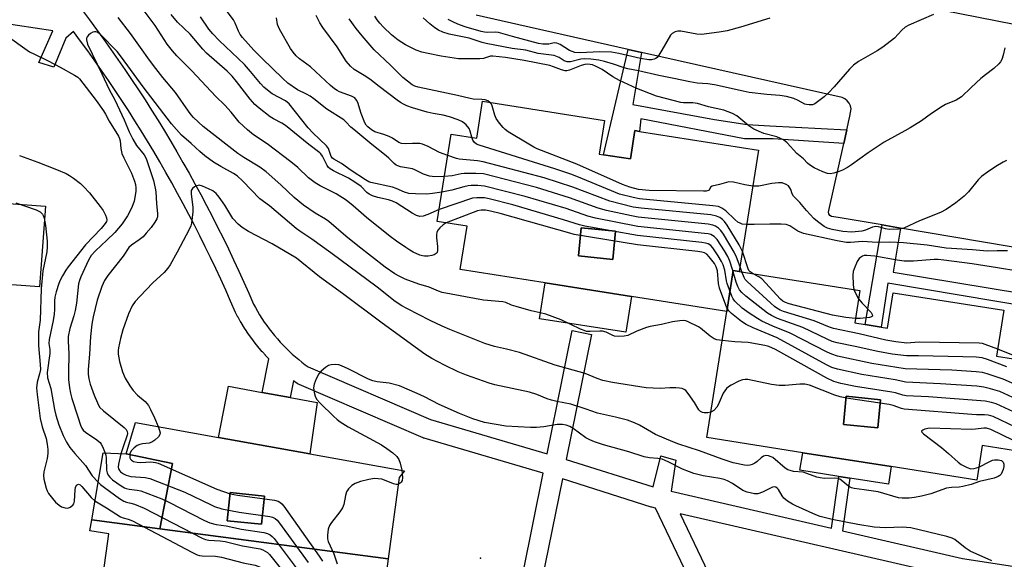
# Model space of a CAD drawing. Units: inches. Extents: x 1315759 to 1321759, y 485449 to 489449.
# Drawn here: x 1317321 to 1317619, y 488532 to 488696 of the extents above; entities that cross this region are included whole.
import ezdxf

# ---------------------------------------------------------------- set-up
doc = ezdxf.new("R2010")
doc.units = ezdxf.units.IN
doc.header["$MEASUREMENT"] = 0
for name, color, linetype in [('BLDG-Footprint', 5, 'Continuous'), ('CULTRL-Pad', 6, 'Continuous'), ('ELEV-Spot Elevation', 7, 'Continuous'), ('TRANS-Non Street Sidewalk', 7, 'Continuous'), ('TRANS-Parking Lot', 4, 'Continuous'), ('Undefined', 1, 'Continuous')]:
    doc.layers.add(name, color=color, linetype=linetype)

msp = doc.modelspace()

# ---------------------------------------------------------------- linework, layer by layer
at = {"layer": 'BLDG-Footprint'}
for points, elevation in [([(1317501.49, 488631.5), (1317500.64, 488622.93), (1317490.22, 488623.98), (1317491.08, 488632.54)], 214.02), ([(1317581.7, 488580.45), (1317580.84, 488571.89), (1317570.43, 488572.93), (1317571.28, 488581.5)], 209.62), ([(1317353.36, 488564.02), (1317367.45, 488561.15), (1317363.54, 488541.4), (1317342.96, 488544.1), (1317346.43, 488564.32)], 208.81), ([(1317395.24, 488551.29), (1317394.39, 488542.73), (1317383.97, 488543.77), (1317384.83, 488552.33)], 207.45), ([(1317363.54, 488541.4), (1317432.69, 488532.3), (1317431.49, 488523.29), (1317429.35, 488513.73), (1317391.2, 488518.75), (1317391.49, 488520.86), (1317392.37, 488527.23), (1317385.28, 488527.46), (1317384.18, 488527.84), (1317381.08, 488521.44), (1317346.44, 488527.45), (1317348.14, 488539.84), (1317342.39, 488540.75), (1317342.96, 488544.1)], 210.5)]:
    msp.add_lwpolyline(points, close=True, dxfattribs=dict(at, elevation=elevation))
for points in [[(1317538.92, 488619.27, 217.35), (1317537.12, 488619.62, 217.35), (1317535.15, 488607.15, 217.35), (1317506.28, 488611.71, 217.35), (1317480.22, 488615.82, 217.35), (1317454.49, 488619.88, 217.35), (1317456.56, 488632.98, 217.35), (1317447.53, 488634.4, 217.35), (1317451.72, 488660.9, 217.35), (1317459.47, 488659.68, 217.35), (1317461.23, 488670.84, 217.35), (1317498.18, 488665.01, 217.35), (1317496.57, 488654.83, 217.35), (1317497.86, 488654.63, 217.35), (1317505.98, 488653.35, 217.35), (1317507.34, 488661.95, 217.35), (1317508.77, 488661.72, 217.35), (1317544.73, 488656.05, 217.35)], [(1317501.49, 488631.5, 217.35), (1317491.08, 488632.54, 217.35), (1317490.22, 488623.98, 217.35), (1317500.64, 488622.93, 217.35)], [(1317538.92, 488619.27, 213.52), (1317575.42, 488613.51, 213.52), (1317573.87, 488603.69, 213.52), (1317577.06, 488603.19, 213.52), (1317581.82, 488602.44, 213.52), (1317583.77, 488602.13, 213.52), (1317585.45, 488612.83, 213.52), (1317618.99, 488607.54, 213.52), (1317616.79, 488593.62, 213.52), (1317627.03, 488592, 213.52), (1317622.53, 488564.99, 213.52), (1317612.45, 488566.58, 213.52), (1317610.79, 488556.09, 213.52), (1317584.87, 488560.18, 213.52), (1317558.12, 488564.4, 213.52), (1317529.12, 488568.98, 213.52), (1317535.15, 488607.15, 213.52), (1317537.12, 488619.62, 213.52)], [(1317581.7, 488580.45, 213.52), (1317571.28, 488581.5, 213.52), (1317570.43, 488572.93, 213.52), (1317580.84, 488571.89, 213.52)], [(1317432.69, 488532.3, 204.2), (1317363.54, 488541.4, 204.2), (1317367.45, 488561.15, 204.2), (1317353.36, 488564.02, 204.2), (1317356.23, 488573.56, 204.2), (1317381.33, 488569.05, 204.2), (1317409, 488564.08, 204.2), (1317437.61, 488558.94, 204.2), (1317435.99, 488556.87, 204.2)], [(1317395.24, 488551.29, 204.2), (1317384.83, 488552.33, 204.2), (1317383.97, 488543.77, 204.2), (1317394.39, 488542.73, 204.2)]]:
    msp.add_polyline3d(points, close=True, dxfattribs=at)
at = {"layer": 'CULTRL-Pad'}
for points in [[(1317328.97, 488639.07), (1317327.21, 488614.68), (1317289.54, 488617.39), (1317291.29, 488641.79)], [(1317506.28, 488611.71), (1317504.56, 488600.86), (1317478.51, 488604.97), (1317480.22, 488615.82)], [(1317411.23, 488579.62), (1317409, 488564.08), (1317381.33, 488569.05), (1317384.35, 488584.51), (1317394.5, 488582.66), (1317402.98, 488581.12)], [(1317584.87, 488560.18), (1317584.03, 488554.86), (1317572.42, 488556.69), (1317569.05, 488557.22), (1317557.28, 488559.08), (1317558.12, 488564.4)]]:
    msp.add_lwpolyline(points, close=True, dxfattribs=at)
at = {"layer": 'ELEV-Spot Elevation'}
msp.add_point((1317460.65, 488532.49, 201.54), dxfattribs=at)
at = {"layer": 'TRANS-Non Street Sidewalk'}
for points in [[(1317340.14, 488698.33), (1317342.26, 488695.52), (1317344.46, 488692.55), (1317346.63, 488689.56), (1317348.78, 488686.55), (1317350.9, 488683.52), (1317352.99, 488680.48), (1317355.06, 488677.41), (1317357.09, 488674.33), (1317359.11, 488671.23), (1317361.09, 488668.11), (1317363.04, 488664.98), (1317364.97, 488661.83), (1317366.87, 488658.66), (1317368.75, 488655.47), (1317370.59, 488652.27), (1317372.41, 488649.06), (1317374.2, 488645.82), (1317375.96, 488642.57), (1317377.69, 488639.31), (1317379.4, 488636.03), (1317381.07, 488632.74), (1317382.72, 488629.43), (1317384.33, 488626.11), (1317385.92, 488622.77), (1317387.48, 488619.42), (1317389, 488616.06), (1317390.5, 488612.68), (1317391.91, 488609.42), (1317392.49, 488608.36), (1317393.12, 488607.25), (1317393.79, 488606.14), (1317394.47, 488605.07), (1317395.19, 488603.98), (1317395.94, 488602.92), (1317396.7, 488601.88), (1317397.49, 488600.87), (1317398.3, 488599.87), (1317399.15, 488598.88), (1317399.99, 488597.93), (1317400.87, 488596.99), (1317401.77, 488596.07), (1317402.71, 488595.16), (1317403.65, 488594.28), (1317404.61, 488593.43), (1317405.61, 488592.59), (1317406.6, 488591.78), (1317407.61, 488591.01), (1317408.42, 488590.42), (1317445.44, 488574.48), (1317480.81, 488564.1), (1317488.36, 488601.41), (1317494.24, 488600.22), (1317486.58, 488562.36), (1317512.87, 488554.06), (1317515.16, 488563.43), (1317519.69, 488562.1), (1317518.26, 488552.72), (1317566.8, 488541.54), (1317569.05, 488557.22), (1317572.42, 488556.69), (1317570.15, 488540.77), (1317606.44, 488532.41), (1317659.05, 488524.32)], [(1317473.53, 488528.14), (1317479.61, 488558.2), (1317443.58, 488568.77), (1317443.4, 488568.83), (1317443.24, 488568.9), (1317405.74, 488585.04), (1317405.42, 488585.2), (1317405.15, 488585.37), (1317404.05, 488586.18), (1317404, 488586.22), (1317402.98, 488581.12), (1317394.5, 488582.66), (1317396.57, 488592.81), (1317396.52, 488592.86), (1317395.59, 488593.85), (1317395.54, 488593.9), (1317394.64, 488594.92), (1317394.59, 488594.97), (1317393.71, 488596.01), (1317393.67, 488596.06), (1317392.81, 488597.11), (1317392.77, 488597.17), (1317391.94, 488598.24), (1317391.89, 488598.3), (1317391.09, 488599.39), (1317391.05, 488599.45), (1317390.26, 488600.56), (1317390.22, 488600.62), (1317389.47, 488601.75), (1317389.43, 488601.81), (1317388.7, 488602.96), (1317388.66, 488603.02), (1317387.96, 488604.18), (1317387.93, 488604.24), (1317387.25, 488605.42), (1317387.22, 488605.49), (1317386.57, 488606.68), (1317386.46, 488606.91), (1317385.01, 488610.27), (1317383.53, 488613.6), (1317382.02, 488616.91), (1317380.49, 488620.22), (1317378.92, 488623.51), (1317377.33, 488626.78), (1317375.71, 488630.04), (1317374.06, 488633.29), (1317372.38, 488636.52), (1317370.67, 488639.74), (1317368.94, 488642.94), (1317367.18, 488646.13), (1317365.38, 488649.3), (1317363.56, 488652.46), (1317361.72, 488655.59), (1317359.84, 488658.72), (1317357.94, 488661.83), (1317356.01, 488664.92), (1317354.06, 488667.99), (1317352.07, 488671.05), (1317350.07, 488674.08), (1317348.04, 488677.09), (1317345.97, 488680.1), (1317343.88, 488683.08), (1317341.76, 488686.06), (1317339.62, 488689), (1317337.46, 488691.92), (1317335.11, 488689.96), (1317331.53, 488681.2), (1317326.93, 488682.55), (1317331.18, 488692.18), (1317309.73, 488695.39)], [(1317553.13, 488464.81), (1317513.52, 488547.66), (1317512.5, 488547.89), (1317512.27, 488547.96), (1317485.38, 488556.45), (1317476.98, 488514.94)], [(1317605.21, 488526.54), (1317521, 488545.94), (1317537.9, 488510.59)]]:
    msp.add_lwpolyline(points, dxfattribs=at)
for points in [[(1317509.33, 488685.6), (1317506.67, 488669.83), (1317531.42, 488665.32), (1317541.32, 488663.8), (1317548.13, 488663.34), (1317571.43, 488662.2), (1317570.52, 488658.05), (1317549.15, 488659.42), (1317544.19, 488659.46), (1317540.48, 488659.48), (1317509.13, 488665.48), (1317508.77, 488661.72), (1317507.34, 488661.95), (1317505.98, 488653.35), (1317497.86, 488654.63), (1317505.34, 488686.5)], [(1317587.67, 488632.44), (1317585.46, 488619.12), (1317672.35, 488604.7), (1317674.54, 488617.86), (1317680.1, 488616.93), (1317676.71, 488595.42), (1317675.24, 488586.09), (1317668.46, 488587.16), (1317670.8, 488601.1), (1317583.91, 488615.73), (1317581.82, 488602.44), (1317577.06, 488603.19), (1317582.16, 488633.37)]]:
    msp.add_lwpolyline(points, close=True, dxfattribs=at)
at = {"layer": 'TRANS-Parking Lot'}
for points in [[(1317569.18, 488704.72, 0), (1317632.37, 488692.2, 0)], [(1317645.75, 488622.63, 0), (1317587.67, 488632.44, 0), (1317582.16, 488633.37, 0), (1317568.84, 488635.63, 0), (1317566.8, 488635.97, 0), (1317566.33, 488636.25, 0), (1317566.01, 488636.7, 0), (1317565.91, 488637.25, 0), (1317566.06, 488637.78, 0), (1317570.52, 488658.05, 0), (1317571.43, 488662.2, 0), (1317572.34, 488666.33, 0), (1317572.82, 488668.51, 0), (1317572.6, 488669.42, 0), (1317572.19, 488670.26, 0), (1317571.6, 488670.98, 0), (1317570.86, 488671.56, 0), (1317570.02, 488671.96, 0), (1317509.33, 488685.6, 0), (1317505.34, 488686.5, 0), (1317472.25, 488693.93, 0), (1317459.33, 488696.91, 0)]]:
    msp.add_polyline3d(points, dxfattribs=at)
at = {"layer": 'Undefined'}
for p, q in [((1317539.67, 488619.15, 216), (1317539.14, 488620.65, 216)), ((1317625.95, 488592.17, 216), (1317617.13, 488595.74, 216)), ((1317436.77, 488559.09, 202), (1317436.96, 488558.11, 202))]:
    msp.add_line(p, q, dxfattribs=at)
for points, elevation in [([(1317449.69, 488648.06), (1317446.82, 488647.99), (1317445.16, 488648.19), (1317443.32, 488648.78), (1317440.79, 488650.05), (1317440, 488650.36), (1317436.43, 488650.98), (1317435.61, 488651.23), (1317435.13, 488651.49), (1317434.49, 488652.01), (1317432.92, 488653.61), (1317432.09, 488654.35), (1317427.7, 488657.72), (1317422.25, 488662.23), (1317421.41, 488662.99), (1317419.91, 488664.62), (1317419.26, 488665.17), (1317414.08, 488668.48), (1317410.16, 488671.56), (1317409.03, 488672.35), (1317407.94, 488672.99), (1317405.28, 488674.31), (1317402.32, 488676.34), (1317400.78, 488677.74), (1317394.42, 488683.89), (1317392.04, 488686.35), (1317388.58, 488690.16), (1317387.93, 488691.08), (1317387.4, 488692.04), (1317386.42, 488694.45), (1317385.89, 488695.45), (1317381.17, 488701.87)], 216), ([(1317450.22, 488633.98), (1317449.33, 488633.44), (1317448.3, 488632.55), (1317447.78, 488631.94), (1317447.44, 488631.21), (1317447.28, 488630.37), (1317447.26, 488629.51), (1317447.58, 488626.87), (1317447.64, 488625.74), (1317447.47, 488625.01), (1317447.2, 488624.68), (1317446.61, 488624.33), (1317445.85, 488624.11), (1317444.77, 488623.96), (1317443.65, 488623.96), (1317443.11, 488624.03), (1317442.3, 488624.27), (1317440.24, 488625.18), (1317439.24, 488625.72), (1317438.02, 488626.51), (1317435.15, 488628.49), (1317433.31, 488629.87), (1317426.16, 488635.6), (1317422.12, 488639.16), (1317419.92, 488640.83), (1317416.97, 488642.75), (1317412.05, 488645.19), (1317410.57, 488646.08), (1317408.58, 488647.67), (1317405.35, 488650.73), (1317403.22, 488652.52), (1317396.05, 488657.95), (1317391.89, 488660.71), (1317390.08, 488662.22), (1317387.64, 488664.5), (1317385.16, 488667.48), (1317383.26, 488669.61), (1317380.51, 488672.27), (1317373.3, 488680.06), (1317368.74, 488684.61), (1317367.37, 488686.09), (1317365.79, 488688.11), (1317362.19, 488693.77), (1317358.19, 488699.02)], 210), ([(1317533.76, 488598.34), (1317532.1, 488598.61), (1317531.31, 488598.9), (1317530.09, 488599.7), (1317527.23, 488602.07), (1317526.55, 488602.54), (1317523.5, 488604.04), (1317522.71, 488604.3), (1317522.05, 488604.41), (1317520.97, 488604.38), (1317518.69, 488604.04), (1317515.34, 488603.2), (1317511.95, 488602.63), (1317510.85, 488602.29), (1317507.89, 488601.18), (1317505.16, 488599.94), (1317504.06, 488599.7), (1317502.33, 488599.62), (1317501.2, 488599.72), (1317500.46, 488599.97), (1317498.61, 488600.94), (1317497.58, 488601.22), (1317496.72, 488601.25), (1317493.83, 488601.08), (1317492.74, 488601.16), (1317491.94, 488601.37), (1317490.88, 488601.81), (1317484.99, 488604.61), (1317480.42, 488606.35), (1317478.72, 488606.81), (1317475.98, 488607.41), (1317471.43, 488608.67), (1317470.03, 488609.12), (1317468.26, 488609.87), (1317467.39, 488610.12), (1317461.53, 488610.6), (1317449, 488612.97), (1317447.9, 488613.34), (1317445.05, 488614.55), (1317441.91, 488615.49), (1317437.84, 488616.94), (1317435.98, 488617.83), (1317434.69, 488618.58), (1317431.75, 488620.61), (1317423.52, 488627.07), (1317419.84, 488630.02), (1317414.7, 488634.38), (1317413.67, 488635.08), (1317410.62, 488636.93), (1317407.03, 488639.32), (1317404.26, 488641.68), (1317400.24, 488645.5), (1317395.78, 488649.42), (1317393.85, 488650.83), (1317388.99, 488653.75), (1317387.19, 488654.98), (1317376.74, 488663.21), (1317373.79, 488665.93), (1317373.03, 488666.75), (1317372.22, 488667.8), (1317368.33, 488673.51), (1317364.47, 488678.05), (1317362.36, 488680.76), (1317360.47, 488683.26), (1317357.75, 488687.16), (1317354.69, 488691.36), (1317350.94, 488696.19)], 208), ([(1317448.11, 488638.06), (1317444.64, 488636.53), (1317443.31, 488636.06), (1317442.26, 488635.98), (1317441.23, 488636.22), (1317439.97, 488636.91), (1317435.06, 488640.05), (1317434.03, 488640.59), (1317432.76, 488641.03), (1317429.57, 488641.69), (1317427.94, 488642.23), (1317426.91, 488642.7), (1317426.25, 488643.2), (1317424.49, 488645.01), (1317422.6, 488646.37), (1317420.64, 488647.51), (1317416.1, 488649.79), (1317415.17, 488650.35), (1317414.67, 488650.77), (1317414.19, 488651.38), (1317412.77, 488654.24), (1317412.33, 488654.88), (1317411.95, 488655.25), (1317408.65, 488657.77), (1317401.66, 488663.51), (1317400.55, 488664.24), (1317398, 488665.54), (1317397.02, 488666.12), (1317393.6, 488668.74), (1317392.29, 488669.87), (1317390.87, 488671.49), (1317386.81, 488676.86), (1317385.52, 488678.39), (1317383.92, 488679.94), (1317377.75, 488685.38), (1317376.61, 488686.61), (1317372.73, 488691.15), (1317368.94, 488694.78), (1317366.97, 488697.1)], 212), ([(1317448.94, 488643.32), (1317446.12, 488642.88), (1317444.41, 488642.7), (1317440.97, 488642.79), (1317438.97, 488642.94), (1317437.58, 488643.29), (1317435.07, 488644.46), (1317434.01, 488644.86), (1317427.43, 488646.19), (1317426.83, 488646.43), (1317425.83, 488647.01), (1317421.45, 488649.83), (1317418.53, 488651.96), (1317416.27, 488653.28), (1317415.83, 488653.62), (1317415.39, 488654.15), (1317414.58, 488656.49), (1317414.02, 488657.37), (1317409.93, 488661.29), (1317408.51, 488662.79), (1317402.75, 488670.06), (1317401.65, 488670.92), (1317397.59, 488673.07), (1317396.64, 488673.78), (1317395.07, 488675.14), (1317394.03, 488676.19), (1317391.03, 488679.87), (1317389.18, 488681.95), (1317381.53, 488689.25), (1317379.58, 488691.23), (1317378.41, 488692.69), (1317375.93, 488696.41)], 214), ([(1317450.7, 488654.45), (1317448.16, 488655.35), (1317444.75, 488657.17), (1317443.03, 488657.86), (1317442.25, 488658.02), (1317441.17, 488658.09), (1317440.08, 488658.08), (1317437.88, 488657.89), (1317436.7, 488658.06), (1317435.95, 488658.39), (1317433.96, 488659.63), (1317432.93, 488660.15), (1317431.32, 488660.79), (1317428.66, 488661.59), (1317427.62, 488662.15), (1317426.5, 488663.06), (1317426, 488663.64), (1317425.57, 488664.31), (1317424.51, 488667.08), (1317423.54, 488670.44), (1317423.11, 488671.18), (1317422.55, 488671.83), (1317421.63, 488672.42), (1317417.96, 488673.73), (1317417.2, 488674.09), (1317416.48, 488674.56), (1317415.19, 488675.63), (1317409.13, 488681.26), (1317408.06, 488682.11), (1317405.88, 488683.63), (1317404.87, 488684.55), (1317403.98, 488685.66), (1317403.17, 488686.84), (1317399.81, 488692.65), (1317399.22, 488694.07), (1317398.86, 488696.07)], 218), ([(1317457.95, 488659.92), (1317457.47, 488661.82), (1317457.16, 488662.6), (1317456.31, 488663.69), (1317455.21, 488664.56), (1317453.89, 488665.17), (1317451.27, 488666.08), (1317449.33, 488666.57), (1317446.29, 488667.1), (1317444.47, 488667.5), (1317440.02, 488668.84), (1317438.29, 488669.48), (1317437.34, 488669.92), (1317436.42, 488670.45), (1317435.37, 488671.17), (1317429.94, 488675.29), (1317427.13, 488677.53), (1317425.46, 488678.65), (1317422.37, 488680.48), (1317421.25, 488681.42), (1317419.92, 488682.97), (1317417.25, 488687.28), (1317412.91, 488693.12), (1317411.95, 488694.58), (1317410.85, 488696.81)], 220), ([(1317463.46, 488670.49), (1317462.8, 488670.97), (1317462.07, 488671.22), (1317460.97, 488671.38), (1317458.39, 488671.5), (1317457.52, 488671.63), (1317453.7, 488672.6), (1317441.75, 488675.06), (1317440.7, 488675.42), (1317439.95, 488675.84), (1317437.09, 488678), (1317433.36, 488681.73), (1317428.48, 488686.4), (1317424.79, 488690.62), (1317423, 488692.88), (1317420.9, 488695.79)], 222), ([(1317619.27, 488686.98), (1317618.79, 488684.79), (1317618.36, 488683.51), (1317618.01, 488682.79), (1317617.49, 488682.12), (1317615.94, 488680.74), (1317613.39, 488678.82), (1317612.06, 488677.71), (1317609.05, 488675), (1317606.13, 488672.15), (1317604.55, 488671.18), (1317601.37, 488669.83), (1317600.33, 488669.27), (1317597.07, 488667.17), (1317594.11, 488664.95), (1317590.59, 488662.74), (1317589.05, 488661.84), (1317582.77, 488658.46), (1317577.9, 488655.25), (1317572.88, 488651.59), (1317571.65, 488650.79), (1317570.13, 488649.98), (1317569.1, 488649.52), (1317567.52, 488649.01), (1317566.46, 488648.85), (1317565.6, 488648.96), (1317564.19, 488649.43), (1317561.61, 488650.67), (1317560.15, 488651.53), (1317559.54, 488652.07), (1317558.31, 488653.42), (1317556.36, 488655.05), (1317553.42, 488658.2), (1317552.34, 488659.1), (1317551.36, 488659.6), (1317550.32, 488660.01), (1317546.31, 488661.1), (1317543.34, 488662.42), (1317541.8, 488663.44), (1317538.14, 488666.41), (1317536.9, 488667.11), (1317534.23, 488668.11), (1317529.62, 488669.19), (1317526.25, 488670.16), (1317524.83, 488670.36), (1317522, 488670.34), (1317521.21, 488670.41), (1317513.92, 488672.41), (1317507.94, 488674.7), (1317502.67, 488677.16), (1317500.66, 488678.27), (1317497.43, 488680.4), (1317495.4, 488681.48), (1317494.49, 488681.82), (1317493.05, 488682.06), (1317492.14, 488681.99), (1317491.06, 488681.65), (1317487.59, 488680.23), (1317486.78, 488680.04), (1317486.22, 488680.04), (1317485.13, 488680.32), (1317482.69, 488681.29), (1317481.63, 488681.61), (1317473.79, 488683.13), (1317468.16, 488684.06), (1317464.34, 488684.53), (1317463.64, 488684.45), (1317461.55, 488683.81), (1317460.44, 488683.63), (1317453.95, 488683.72), (1317448.75, 488684.51), (1317444.8, 488685.25), (1317442.84, 488685.68), (1317441.15, 488686.26), (1317437.95, 488687.91), (1317435.71, 488689.3), (1317433.66, 488690.99), (1317431.3, 488693.27), (1317430.13, 488694.52), (1317429.38, 488695.47), (1317428.63, 488696.61)], 224), ([(1317597.66, 488697.09), (1317590.18, 488693.84), (1317589.16, 488693.3), (1317588.11, 488692.39), (1317585.87, 488689.94), (1317582.39, 488687.18), (1317580.69, 488686.06), (1317574.97, 488682.83), (1317573.5, 488681.72), (1317572.31, 488680.51), (1317567.65, 488675.18), (1317565.88, 488673.34), (1317564.6, 488672.18), (1317562.99, 488670.91), (1317561.81, 488670.09), (1317561.06, 488669.79), (1317560.06, 488669.7), (1317559.31, 488669.8), (1317558.79, 488669.99), (1317556.77, 488671.05), (1317555.42, 488671.65), (1317553.19, 488672.25), (1317551.21, 488672.6), (1317547.26, 488672.87), (1317541.94, 488673.51), (1317540.09, 488673.86), (1317531.42, 488675.84), (1317529.37, 488676.15), (1317526.13, 488676.35), (1317523.97, 488676.69), (1317519.09, 488677.76), (1317514.55, 488678.61), (1317508.45, 488680.01), (1317505.15, 488680.62), (1317504.08, 488680.94), (1317500.91, 488682.1), (1317498.11, 488682.89), (1317496.4, 488683.25), (1317494.04, 488683.61), (1317492.15, 488683.67), (1317491.02, 488683.55), (1317487.88, 488682.81), (1317486.8, 488682.77), (1317485.98, 488683.1), (1317484.38, 488684.12), (1317482.92, 488684.65), (1317478.02, 488685.3), (1317474.32, 488686.26), (1317470.21, 488686.77), (1317462.35, 488688.28), (1317461.13, 488688.61), (1317457.19, 488689.97), (1317451.12, 488691.19), (1317449.21, 488691.74), (1317447.94, 488692.34), (1317446.78, 488693.09), (1317445.26, 488694.28), (1317443.23, 488696.12)], 226), ([(1317548.18, 488695.96), (1317539.34, 488693.24), (1317535.29, 488692.19), (1317532.8, 488691.73), (1317529.02, 488691.2), (1317527.57, 488691.06), (1317526.12, 488691.18), (1317521.2, 488692.04), (1317520.28, 488692.05), (1317519.54, 488691.86), (1317518.63, 488691.38), (1317518.08, 488690.81), (1317515.53, 488686.31), (1317514.59, 488684.8), (1317514.07, 488684.12), (1317513.66, 488683.77), (1317513.19, 488683.55), (1317512.4, 488683.39), (1317511.59, 488683.41), (1317509.04, 488683.81), (1317502.46, 488685.33), (1317500.28, 488685.66), (1317496.77, 488685.77), (1317494.69, 488685.73), (1317490.65, 488685.49), (1317489.17, 488685.6), (1317488.36, 488685.86), (1317487.59, 488686.21), (1317484.68, 488688.02), (1317483.71, 488688.46), (1317482.93, 488688.5), (1317481.27, 488688.16), (1317480.57, 488688.09), (1317479.47, 488688.14), (1317478.12, 488688.35), (1317470.28, 488690.44), (1317466.07, 488691.68), (1317465.06, 488691.77), (1317462.78, 488691.65), (1317461.83, 488691.75), (1317460.78, 488691.97), (1317456.26, 488693.22), (1317454.31, 488693.93), (1317452.67, 488694.65), (1317450.82, 488695.63)], 228), ([(1317530.34, 488576.71), (1317529.39, 488576.5), (1317528.27, 488576.46), (1317527.75, 488576.54), (1317527.14, 488576.84), (1317526.66, 488577.37), (1317525.37, 488579.63), (1317523.5, 488582.37), (1317522.7, 488583.21), (1317522.25, 488583.53), (1317521.6, 488583.81), (1317520.86, 488583.98), (1317519.69, 488584.06), (1317517.92, 488584.03), (1317514.94, 488583.8), (1317510.76, 488584.02), (1317500.53, 488585.65), (1317497.61, 488586.23), (1317495.96, 488586.83), (1317492.25, 488588.39), (1317483.2, 488590.87), (1317472.38, 488594.77), (1317468.5, 488595.79), (1317464.81, 488596.61), (1317461.94, 488597.51), (1317451.35, 488601.73), (1317449.04, 488602.75), (1317445.43, 488604.46), (1317438.37, 488608.04), (1317436.82, 488608.91), (1317434.84, 488610.24), (1317429.3, 488614.5), (1317415.31, 488624.93), (1317409.6, 488629.08), (1317405.94, 488631.53), (1317404.87, 488632.33), (1317396.72, 488639.16), (1317393.88, 488641.33), (1317388.69, 488646.68), (1317387.01, 488648.22), (1317385.87, 488648.96), (1317382.08, 488651.05), (1317379.8, 488652.43), (1317377.23, 488654.29), (1317375.69, 488655.58), (1317373.06, 488658.05), (1317370.12, 488660.61), (1317367.13, 488664.04), (1317358.54, 488675.17), (1317352.01, 488684.16), (1317350.66, 488685.88), (1317345.55, 488691.1), (1317344.64, 488691.75), (1317344.21, 488691.88), (1317343.82, 488691.88), (1317343.32, 488691.73), (1317342.6, 488691.32), (1317341.95, 488690.8), (1317341.62, 488690.39), (1317341.43, 488689.94), (1317341.4, 488689.44), (1317341.66, 488688.12), (1317346.03, 488679.14), (1317348.25, 488674.39), (1317350, 488671.22), (1317352.83, 488665.21), (1317354.35, 488661.59), (1317355.41, 488659.4), (1317356.55, 488657.47), (1317358.85, 488654.59), (1317359.45, 488653.52), (1317361.65, 488646.84), (1317362.22, 488644.53), (1317362.39, 488643.37), (1317362.58, 488639.92), (1317362.91, 488636.7), (1317362.87, 488635.86), (1317362.65, 488635.21), (1317362.09, 488634.24), (1317360.92, 488632.61), (1317359.47, 488630.85), (1317358.51, 488629.81), (1317357.36, 488628.89), (1317355.02, 488627.25), (1317354.23, 488626.52), (1317352.44, 488623.9), (1317347.87, 488618.02), (1317346.88, 488616.58), (1317346.03, 488614.77), (1317344.6, 488610.59), (1317343.42, 488605.52), (1317343.03, 488603.3), (1317342.59, 488599.6), (1317342.32, 488594.25), (1317341.87, 488589.56), (1317341.88, 488588.14), (1317342.06, 488586.79), (1317342.55, 488585.14), (1317343.7, 488581.88), (1317344.69, 488579.46), (1317345.37, 488578.22), (1317346.56, 488577.04), (1317352.81, 488572), (1317353.35, 488571.43), (1317353.71, 488570.82), (1317353.79, 488570.24), (1317353.71, 488569.72), (1317352.46, 488566.19), (1317351.82, 488564.09)], 206), ([(1317316.67, 488691.1), (1317324.16, 488685.84), (1317325.65, 488685.06), (1317329.75, 488683.11), (1317333.38, 488681.2), (1317337.76, 488678.74), (1317338.73, 488678.09), (1317339.26, 488677.59), (1317344.28, 488671.08), (1317346.53, 488667.94), (1317347.15, 488666.94), (1317348.29, 488664.79), (1317351.03, 488660.29), (1317351.38, 488659.56), (1317351.57, 488658.85), (1317351.74, 488656.49), (1317352.1, 488655.06), (1317352.67, 488653.73), (1317354.99, 488649.07), (1317355.96, 488646.66), (1317356.24, 488645.61), (1317356.37, 488644.57), (1317356.34, 488643.54), (1317355.77, 488640.57), (1317355.1, 488638.65), (1317353.82, 488636.15), (1317352.19, 488633.75), (1317349.94, 488631.08), (1317347.56, 488628.72), (1317344.09, 488625.58), (1317342.8, 488624.17), (1317341.95, 488622.76), (1317339.68, 488617.68), (1317339.26, 488616.6), (1317338.99, 488615.5), (1317338.32, 488609.65), (1317337.96, 488607.5), (1317337.53, 488605.85), (1317336.33, 488602.06), (1317335.86, 488599.58), (1317335.81, 488598.22), (1317336.02, 488594.31), (1317335.92, 488588.75), (1317335.97, 488586.55), (1317336.21, 488584.06), (1317336.52, 488582.43), (1317336.97, 488580.79), (1317338.82, 488575.3), (1317339.55, 488572.75), (1317339.94, 488571.88), (1317340.4, 488571.25), (1317341.21, 488570.5), (1317344.16, 488568.57), (1317345.48, 488567.45), (1317345.83, 488567.01), (1317346.23, 488566.29), (1317347.04, 488564.3)], 208), ([(1317543.01, 488645.14), (1317540.59, 488645.52), (1317537.2, 488646.32), (1317535.81, 488646.42), (1317535.03, 488646.28), (1317532.96, 488645.59), (1317530.73, 488645.1), (1317530.23, 488644.77), (1317529.81, 488643.94), (1317529.62, 488643.8), (1317528.94, 488643.63), (1317528.11, 488643.59), (1317511.66, 488643.8), (1317508.44, 488644.11), (1317505.77, 488644.79), (1317503.63, 488645.61), (1317489.78, 488651.78), (1317477.81, 488656.42), (1317476.76, 488656.92), (1317475.25, 488657.8), (1317469.01, 488661.61), (1317468.06, 488662.27), (1317467.44, 488662.85), (1317466.35, 488664.16), (1317465.4, 488665.56), (1317464.97, 488666.62), (1317464.16, 488669.43), (1317463.9, 488669.93), (1317463.46, 488670.49)], 222), ([(1317541.17, 488633.5), (1317539.84, 488633.65), (1317539.14, 488633.9), (1317538.48, 488634.26), (1317537.59, 488634.99), (1317534.87, 488637.67), (1317533.67, 488638.49), (1317532.63, 488638.94), (1317530.89, 488639.21), (1317508.69, 488641.27), (1317506.84, 488641.64), (1317502.69, 488642.74), (1317500.24, 488643.69), (1317489.81, 488648.04), (1317487.96, 488648.73), (1317483.07, 488650.37), (1317460.19, 488657.49), (1317459.4, 488657.84), (1317458.76, 488658.31), (1317458.25, 488659.06), (1317457.95, 488659.92)], 220), ([(1317321.14, 488654.38), (1317326.69, 488652.37), (1317332.27, 488650.21), (1317335.23, 488648.91), (1317336.26, 488648.37), (1317337.47, 488647.54), (1317339.57, 488645.93), (1317340.6, 488644.96), (1317342.26, 488643.08), (1317345.56, 488638.96), (1317346.39, 488637.77), (1317347.15, 488636.29), (1317347.44, 488635.55), (1317347.53, 488634.82), (1317347.42, 488634.41), (1317347.09, 488633.83), (1317345.81, 488632.33), (1317341.09, 488627.33), (1317335.81, 488620.66), (1317335.15, 488619.72), (1317334.12, 488617.93), (1317333.45, 488616.62), (1317333.06, 488615.63), (1317332.24, 488613.12), (1317331.83, 488611.51), (1317331.72, 488610.42), (1317331.71, 488607.78), (1317331.58, 488606.38), (1317331.27, 488604.47), (1317330.1, 488598.66), (1317330.04, 488597.51), (1317330.28, 488595.66), (1317330.31, 488594.48), (1317329.51, 488588.72), (1317329.6, 488587.1), (1317330.56, 488583.83), (1317331.69, 488577.48), (1317332.07, 488575.79), (1317333.02, 488572.82), (1317334.3, 488569.66), (1317335.33, 488567.59), (1317336.4, 488565.95), (1317337.87, 488564.15), (1317341.12, 488560.49), (1317343.15, 488557.43), (1317344.91, 488555.44)], 210), ([(1317539.89, 488625.38), (1317538.87, 488627.35), (1317535.25, 488633.33), (1317534.42, 488634.41), (1317533.87, 488634.99), (1317533.01, 488635.62), (1317532.07, 488636.07), (1317530.34, 488636.39), (1317509.2, 488638.41), (1317506.86, 488638.8), (1317499.77, 488640.53), (1317488.56, 488644.86), (1317479.92, 488647.63), (1317461.47, 488652.5), (1317459.72, 488652.77), (1317454.13, 488653.3), (1317453.4, 488653.48), (1317450.7, 488654.45)], 218), ([(1317619.78, 488652.87), (1317618.75, 488652.41), (1317616.56, 488651.08), (1317614.07, 488649.39), (1317612.25, 488648), (1317611.17, 488647.06), (1317608.31, 488643.44), (1317606.98, 488642.07), (1317604.42, 488640.03), (1317601.54, 488638.04), (1317599.79, 488637.11), (1317593.5, 488634.66), (1317588.73, 488632.42), (1317587.92, 488632.19), (1317587.13, 488632.09), (1317584.28, 488632.04), (1317583.16, 488632.22), (1317581.04, 488632.81), (1317580.25, 488632.89), (1317579.2, 488632.66), (1317577.11, 488631.84), (1317576.05, 488631.52), (1317575.01, 488631.36), (1317572.93, 488631.24), (1317570.22, 488631.39), (1317567.01, 488631.95), (1317565.65, 488632.42), (1317564.64, 488632.94), (1317562.59, 488634.4), (1317561.51, 488635.34), (1317559.31, 488637.71), (1317557.2, 488640.2), (1317555.34, 488642.11), (1317554.96, 488642.77), (1317554.56, 488644.06), (1317554.25, 488644.66), (1317553.78, 488645.19), (1317553.15, 488645.62), (1317551.94, 488646.1), (1317550.82, 488646.14), (1317548.8, 488645.92), (1317544.86, 488645.14), (1317543.89, 488645.07), (1317543.01, 488645.14)], 222), ([(1317539.14, 488620.65), (1317538.05, 488623.67), (1317537.42, 488625.1), (1317534.13, 488630.56), (1317533.33, 488631.66), (1317532.62, 488632.44), (1317531.71, 488633.05), (1317530.94, 488633.36), (1317529.5, 488633.59), (1317508.28, 488635.73), (1317506.32, 488636.09), (1317498.77, 488637.74), (1317496.19, 488638.43), (1317487.54, 488641.6), (1317477.61, 488644.67), (1317461.5, 488648.83), (1317459.17, 488648.99), (1317455.65, 488648.99), (1317454.81, 488648.89), (1317452, 488648.24), (1317449.69, 488648.06)], 216), ([(1317611.42, 488560.05), (1317614.74, 488561.78), (1317615.54, 488562.1), (1317616.1, 488562.22), (1317617.24, 488562.24), (1317618.29, 488562.01), (1317618.5, 488561.89), (1317618.82, 488561.54), (1317619.01, 488560.89), (1317618.98, 488560.2), (1317618.8, 488559.37), (1317618.51, 488558.57), (1317618.12, 488557.86), (1317617.75, 488557.49), (1317617.3, 488557.22), (1317616.01, 488556.74), (1317611.66, 488555.72), (1317609.09, 488554.83), (1317606.61, 488554.18), (1317605.49, 488553.99), (1317603.17, 488553.86), (1317601.59, 488553.62), (1317596.9, 488551.98), (1317594.01, 488551.24), (1317591.95, 488550.85), (1317590.33, 488550.65), (1317588.24, 488550.65), (1317587.07, 488550.79), (1317580.99, 488552.51), (1317576.72, 488553.21), (1317573.73, 488553.54), (1317572.92, 488553.72), (1317571.98, 488554.23), (1317569.79, 488556.09), (1317569.32, 488556.39), (1317568.82, 488556.58), (1317567.77, 488556.68), (1317564.75, 488556.64), (1317563.41, 488556.75), (1317562.34, 488557.05), (1317559.37, 488558.13), (1317558.24, 488558.47), (1317555.31, 488558.76), (1317554.29, 488558.99), (1317553.57, 488559.27), (1317552.84, 488559.72), (1317549.04, 488562.92), (1317548.56, 488563.2), (1317547.78, 488563.45), (1317546.98, 488563.52), (1317546.23, 488563.33), (1317545.57, 488562.87), (1317544.29, 488561.72), (1317543.61, 488561.22), (1317542.87, 488560.88), (1317542.1, 488560.68), (1317541.31, 488560.58), (1317540.48, 488560.61), (1317537.12, 488561.31), (1317533.78, 488562.42), (1317526.86, 488564.97), (1317520.6, 488567), (1317518.81, 488567.65), (1317513.55, 488569.93), (1317508.68, 488572.72), (1317507.17, 488573.42), (1317505.07, 488574.23), (1317501.43, 488575.21), (1317495.98, 488576.36), (1317492.63, 488577.61), (1317488, 488579.06), (1317483.75, 488579.91), (1317482.14, 488580.31), (1317480.82, 488580.75), (1317477.62, 488582.01), (1317475.41, 488582.71), (1317464.95, 488584.93), (1317463.21, 488585.47), (1317456.35, 488587.9), (1317453.87, 488588.92), (1317449.76, 488590.88), (1317445.92, 488592.94), (1317443.82, 488594.25), (1317430.87, 488603.62), (1317418.89, 488612.57), (1317411.87, 488617.63), (1317404.89, 488623.3), (1317397.54, 488627.69), (1317390.45, 488631.44), (1317388.54, 488632.58), (1317387.25, 488633.66), (1317385.69, 488635.3), (1317383.27, 488639.35), (1317381.54, 488641.75), (1317380.6, 488642.87), (1317379.59, 488643.67), (1317378.36, 488644.35), (1317376.53, 488645.14), (1317375.49, 488645.38), (1317374.74, 488645.26), (1317374.04, 488644.89), (1317373.44, 488644.4), (1317373.08, 488643.76), (1317373.03, 488642.68), (1317373.57, 488638.75), (1317373.61, 488637.35), (1317373.2, 488633.94), (1317372.98, 488633.11), (1317372.51, 488632.02), (1317368.87, 488625.14), (1317366.68, 488621.25), (1317366.04, 488620.26), (1317364.92, 488618.95), (1317361.44, 488615.84), (1317357.51, 488611.75), (1317356.12, 488610.19), (1317355.22, 488608.86), (1317354.13, 488606.5), (1317352.42, 488601.57), (1317351.73, 488599.04), (1317351.1, 488596.19), (1317351.01, 488595.36), (1317351.01, 488594.26), (1317351.36, 488592), (1317352.29, 488588.9), (1317353.06, 488587.02), (1317354.46, 488584.61), (1317355.48, 488583.26), (1317356.84, 488581.81), (1317359.11, 488579.89), (1317360.12, 488578.68), (1317360.79, 488577.46), (1317361.98, 488574.95), (1317363.11, 488572.32)], 204), ([(1317619.89, 488590.46), (1317614.06, 488592.59), (1317612.37, 488593.1), (1317610.65, 488593.29), (1317606.6, 488593.48), (1317593.16, 488593.77), (1317589.51, 488593.72), (1317585.19, 488594.26), (1317580.88, 488595.05), (1317573.96, 488596.61), (1317568.57, 488597.69), (1317567.04, 488598.13), (1317565.51, 488598.78), (1317558.11, 488602.34), (1317550.45, 488605.07), (1317548.64, 488605.92), (1317547.41, 488606.64), (1317540.88, 488611.81), (1317539.69, 488612.95), (1317538.99, 488613.77), (1317538.45, 488614.72), (1317537.95, 488616.02), (1317536.88, 488619.9), (1317536.02, 488622.45), (1317535.44, 488623.79), (1317534.44, 488625.53), (1317532.21, 488628.94), (1317531.36, 488629.87), (1317530.36, 488630.47), (1317529.53, 488630.68), (1317528.38, 488630.83), (1317508.23, 488632.93), (1317495.38, 488635.45), (1317493.11, 488636.06), (1317486.49, 488638.33), (1317474.14, 488642.03), (1317461.82, 488645.16), (1317459.78, 488645.32), (1317457.75, 488645.32), (1317456.88, 488645.25), (1317455.54, 488644.94), (1317451.96, 488643.89), (1317448.94, 488643.32)], 214), ([(1317624.02, 488584.35), (1317618.82, 488586.69), (1317613.88, 488588.33), (1317612.52, 488588.7), (1317610.58, 488588.94), (1317603.19, 488589.38), (1317589.13, 488589.81), (1317579.02, 488591.47), (1317568.6, 488593.67), (1317566.91, 488594.21), (1317565.56, 488594.81), (1317554.3, 488600.65), (1317549.11, 488602.72), (1317545.71, 488604.28), (1317544.43, 488605.01), (1317541.94, 488606.63), (1317539.81, 488608.19), (1317537.56, 488610.33), (1317537.07, 488611.01), (1317536.69, 488611.79), (1317535.28, 488615.65), (1317535.07, 488616.5), (1317534.55, 488619.66), (1317534.03, 488621.3), (1317533.59, 488622.34), (1317532.58, 488624.02), (1317530.93, 488626.42), (1317530.28, 488627.14), (1317529.49, 488627.65), (1317528.7, 488627.88), (1317527.58, 488628.04), (1317508.17, 488630.14), (1317492.21, 488633.03), (1317490.54, 488633.44), (1317485.75, 488634.97), (1317470.35, 488639.44), (1317463.27, 488641.25), (1317461.84, 488641.54), (1317459.55, 488641.63), (1317458.16, 488641.45), (1317448.11, 488638.06)], 212), ([(1317319.96, 488640.05), (1317326.12, 488637.99), (1317327.4, 488637.35), (1317328.06, 488636.65), (1317328.29, 488636.2), (1317328.54, 488635.42), (1317328.97, 488633.19), (1317329.45, 488628.44), (1317329.53, 488626.71), (1317329.36, 488625.21), (1317328.21, 488619.52), (1317327.68, 488614.04), (1317327.33, 488604.52), (1317326.9, 488601.06), (1317326.83, 488599.37), (1317326.88, 488596.89), (1317327.38, 488591.1), (1317327.43, 488589.65), (1317327.22, 488588.26), (1317326.46, 488585.77), (1317326.29, 488584.04), (1317326.47, 488582), (1317327.4, 488574.79), (1317328, 488572.27), (1317329.18, 488568.67), (1317329.48, 488567), (1317329.69, 488565.33), (1317329.68, 488564.16), (1317329.52, 488562.7), (1317328.46, 488558.57), (1317328.35, 488557.47), (1317328.44, 488556.36), (1317329.19, 488553.63), (1317329.5, 488552.84), (1317329.94, 488552.07), (1317331.11, 488550.5), (1317332.05, 488549.43), (1317333.11, 488548.49), (1317333.85, 488548.06), (1317334.95, 488547.71), (1317335.77, 488547.65), (1317336.49, 488547.89), (1317337.3, 488548.5), (1317337.56, 488548.92), (1317337.75, 488549.69), (1317337.94, 488553.12), (1317338.06, 488553.91), (1317338.41, 488554.56), (1317338.75, 488554.81), (1317338.95, 488554.86), (1317339.49, 488554.66), (1317340.03, 488554.2), (1317342.82, 488550.83), (1317343.94, 488549.83)], 212), ([(1317623.02, 488580.52), (1317617.73, 488582.93), (1317614.89, 488583.79), (1317612.89, 488584.3), (1317610.83, 488584.55), (1317599.82, 488585.31), (1317589.27, 488585.77), (1317586.05, 488586.43), (1317576.01, 488588.09), (1317568.61, 488589.66), (1317566.94, 488590.22), (1317565.33, 488590.97), (1317550.41, 488599.17), (1317543.1, 488602.24), (1317541.03, 488603.22), (1317539.58, 488604.15), (1317536.6, 488606.53), (1317535.77, 488607.33), (1317535.17, 488608.31), (1317532.96, 488614.2), (1317532.6, 488615.63), (1317532.31, 488619.44), (1317531.93, 488620.72), (1317531.38, 488621.68), (1317529.84, 488623.71), (1317529.11, 488624.49), (1317528.37, 488624.92), (1317527.56, 488625.13), (1317526.41, 488625.29), (1317508.12, 488627.35), (1317488.96, 488630.53), (1317487.62, 488630.85), (1317466.53, 488636.84), (1317463.62, 488637.58), (1317462.16, 488637.86), (1317460.78, 488637.88), (1317459.66, 488637.64), (1317450.22, 488633.98)], 210), ([(1317620.11, 488625.5), (1317616.99, 488625.55), (1317614.05, 488625.42), (1317612.83, 488625.5), (1317609.53, 488625.88), (1317601.49, 488626.35), (1317595.75, 488627.23), (1317588.58, 488627.96), (1317584.44, 488628.16), (1317580.67, 488628.08), (1317576.16, 488628.37), (1317572.54, 488628.02), (1317571.39, 488628.03), (1317568.57, 488628.52), (1317558.32, 488630.81), (1317556.64, 488631.51), (1317554.2, 488633.12), (1317553.06, 488633.51), (1317551.64, 488633.62), (1317548.15, 488633.66), (1317543.43, 488633.49), (1317541.17, 488633.5)], 220), ([(1317543.11, 488618.61), (1317542.19, 488619.22), (1317541.84, 488619.62), (1317541.58, 488620.11), (1317539.89, 488625.38)], 218), ([(1317623.19, 488619.34), (1317617.02, 488620.41), (1317609.36, 488621.62), (1317600.85, 488622.72), (1317599.13, 488622.88), (1317597.94, 488622.9), (1317591.62, 488622.42), (1317588.85, 488622.43), (1317586.71, 488622.7), (1317579.95, 488623.97), (1317577.47, 488624.17), (1317576.68, 488624.08), (1317576.22, 488623.92), (1317575.58, 488623.55), (1317575.22, 488623.23), (1317574.59, 488622.28), (1317573.64, 488620.11), (1317573.4, 488619.27), (1317573.3, 488618.12), (1317573.39, 488615.21), (1317573.61, 488613.79)], 218), ([(1317617.13, 488595.74), (1317613.37, 488597.2), (1317612.54, 488597.44), (1317611.55, 488597.58), (1317593.5, 488597.85), (1317592.02, 488597.81), (1317589.66, 488597.59), (1317586.27, 488597.94), (1317583.27, 488598.47), (1317575.23, 488600.4), (1317567.43, 488601.98), (1317566.26, 488602.4), (1317561.62, 488604.36), (1317552.34, 488607.21), (1317551.25, 488607.62), (1317550.24, 488608.16), (1317549.54, 488608.67), (1317548.44, 488609.64), (1317541.3, 488616.23), (1317540.75, 488616.83), (1317540.35, 488617.46), (1317539.67, 488619.15)], 216), ([(1317574.09, 488605.06), (1317571.19, 488605.39), (1317567.12, 488606.05), (1317553.99, 488609.48), (1317552.88, 488609.85), (1317552.07, 488610.32), (1317551.42, 488610.91), (1317545.75, 488617.03), (1317544.83, 488617.71), (1317543.11, 488618.61)], 218), ([(1317573.61, 488613.79), (1317574.06, 488612.68), (1317575.03, 488611)], 218), ([(1317575.03, 488611), (1317576.09, 488609.73), (1317578.78, 488606.82), (1317579.18, 488606.23), (1317579.27, 488605.87), (1317579.23, 488605.73), (1317578.96, 488605.52), (1317578.28, 488605.35), (1317575.5, 488605.08), (1317574.09, 488605.06)], 218), ([(1317623.17, 488576.2), (1317616.65, 488579.17), (1317615.27, 488579.57), (1317613.29, 488579.98), (1317596.21, 488581.31), (1317589.42, 488581.67), (1317588.37, 488581.86), (1317586.17, 488582.49), (1317585.07, 488582.72), (1317574.12, 488584.46), (1317569.69, 488585.35), (1317567.53, 488586.01), (1317565.37, 488586.95), (1317549.89, 488595.63), (1317547.89, 488596.59), (1317546.62, 488596.92), (1317541.6, 488597.8), (1317537.53, 488597.94), (1317533.76, 488598.34)], 208), ([(1317615.37, 488531.68), (1317608.78, 488534.63), (1317607.32, 488535.57), (1317604.14, 488538.17), (1317603.37, 488538.55), (1317601.7, 488539.05), (1317590.8, 488541.65), (1317588.25, 488541.88), (1317583.19, 488541.69), (1317581.45, 488541.72), (1317579.71, 488541.89), (1317574.83, 488542.64), (1317567.07, 488544.18), (1317563.38, 488545.09), (1317562.08, 488545.59), (1317556.04, 488548.27), (1317555, 488548.8), (1317553.52, 488549.72), (1317552.42, 488550.62), (1317551.93, 488551.31), (1317550.79, 488553.3), (1317550.42, 488553.7), (1317549.97, 488553.99), (1317549.58, 488554.1), (1317549.01, 488554.01), (1317545.93, 488552.48), (1317544.58, 488551.98), (1317543.49, 488551.96), (1317541.3, 488552.45), (1317540, 488552.93), (1317536.9, 488555.05), (1317535.36, 488555.88), (1317534.34, 488556.28), (1317533.03, 488556.6), (1317528.03, 488557.4), (1317525.19, 488558.14), (1317523.83, 488558.6), (1317521.74, 488559.47), (1317517.45, 488561.67), (1317515.61, 488562.45), (1317514.29, 488562.7), (1317511.76, 488562.82), (1317510.19, 488563.12), (1317505.47, 488564.63), (1317497.79, 488566.83), (1317495.13, 488567.74), (1317493.66, 488568.34), (1317492.51, 488568.95), (1317488.61, 488571.73), (1317487.6, 488572.3), (1317486.54, 488572.75), (1317485.46, 488572.95), (1317483.8, 488572.96), (1317479.79, 488572.23), (1317477.54, 488572.03), (1317475.78, 488572.05), (1317468.26, 488572.46), (1317461.87, 488573.56), (1317458.32, 488574.69), (1317454.28, 488576.28), (1317448.09, 488578.98), (1317443.65, 488581.3), (1317441.41, 488582.36), (1317436.13, 488584.64), (1317433.01, 488585.42), (1317429.33, 488585.86), (1317428.07, 488586.13), (1317426.71, 488586.71), (1317420.61, 488589.77), (1317418.51, 488590.72), (1317417.7, 488591), (1317416.59, 488591.13), (1317415.47, 488591.04), (1317414.67, 488590.82), (1317413.72, 488590.24), (1317412.41, 488589.12), (1317411.65, 488588.28), (1317410.86, 488586.78), (1317410.27, 488585.17), (1317410.13, 488584.06), (1317410.28, 488582.62), (1317410.55, 488581.51), (1317411.04, 488580.61), (1317412.13, 488579.38), (1317416.14, 488575.48), (1317417.21, 488574.47), (1317418.11, 488573.75), (1317420.55, 488572.21), (1317430.63, 488566.84), (1317432.32, 488565.68), (1317434.08, 488564.34), (1317435.31, 488563.22), (1317435.93, 488562.33), (1317436.29, 488561.22), (1317436.77, 488559.09)], 202), ([(1317622.55, 488572.18), (1317615.77, 488575.33), (1317615.03, 488575.58), (1317614.22, 488575.75), (1317613.11, 488575.86), (1317610.75, 488575.86), (1317609.27, 488575.94), (1317588.79, 488577.64), (1317587.99, 488577.83), (1317585.52, 488578.69), (1317584.28, 488578.99), (1317571.93, 488580.87), (1317569.49, 488581.35), (1317567.84, 488581.88), (1317560.13, 488584.82), (1317558.73, 488585.19), (1317557.26, 488585.18), (1317552.79, 488584.74), (1317551, 488584.78), (1317548.65, 488585.07), (1317541.53, 488586.56), (1317540.69, 488586.62), (1317539.87, 488586.47), (1317538.81, 488586.03), (1317536.44, 488584.84), (1317535.69, 488584.4), (1317535.02, 488583.88), (1317534.5, 488583.19), (1317534.08, 488582.42), (1317532.55, 488578.92), (1317532.14, 488578.18), (1317531.18, 488577.19), (1317530.34, 488576.71)], 206), ([(1317363.11, 488572.32), (1317363.53, 488571.18), (1317363.67, 488570.4), (1317363.57, 488569.91), (1317363.14, 488569.24), (1317362.12, 488568.2), (1317361.18, 488567.55), (1317360.35, 488567.3), (1317358.34, 488567.07), (1317357.5, 488566.89), (1317356.69, 488566.56), (1317355.8, 488565.93), (1317354.91, 488564.94), (1317354.54, 488564.1), (1317354.47, 488563.37), (1317354.55, 488562.89), (1317354.73, 488562.48), (1317355.01, 488562.15), (1317355.61, 488561.76), (1317356.71, 488561.51), (1317357.82, 488561.47), (1317360.87, 488561.6), (1317362.24, 488561.44), (1317363.07, 488561.21), (1317380.8, 488553.38), (1317384.82, 488551.97), (1317387.07, 488551.52), (1317398.25, 488550.03), (1317399.36, 488549.76), (1317399.9, 488549.48), (1317400.51, 488548.89), (1317401.06, 488548.19), (1317411.82, 488533.08), (1317412.8, 488531.6)], 204), ([(1317621.94, 488568.15), (1317614.99, 488571.46), (1317613.71, 488571.85), (1317612.93, 488571.87), (1317610.41, 488571.53), (1317609.24, 488571.48), (1317596.5, 488571.82), (1317595.11, 488571.56), (1317594.43, 488571.27), (1317594.14, 488571.04), (1317594.09, 488570.91), (1317594.19, 488570.61), (1317594.69, 488570.1), (1317600.07, 488566.03), (1317602.22, 488564.19), (1317605.17, 488561.51), (1317606.08, 488560.82), (1317607.89, 488559.88), (1317608.97, 488559.56), (1317610.03, 488559.63), (1317611.42, 488560.05)], 204), ([(1317347.04, 488564.3), (1317347.22, 488563.68), (1317347.35, 488562.84), (1317347.43, 488559.11), (1317347.64, 488558.33), (1317347.97, 488557.62), (1317348.41, 488556.97), (1317349.26, 488556.2), (1317351.91, 488554.35), (1317352.91, 488553.76), (1317353.44, 488553.53), (1317354.28, 488553.32), (1317356.72, 488553.06), (1317357.82, 488552.83), (1317364.17, 488550.4), (1317366.31, 488549.41), (1317377.08, 488543.89), (1317378.69, 488543.2), (1317380.66, 488542.67), (1317383.64, 488542.31), (1317388.34, 488541.3), (1317395.08, 488540.25), (1317396.2, 488539.96), (1317396.96, 488539.58), (1317397.62, 488539.05), (1317398.21, 488538.38), (1317406.7, 488527.09)], 208), ([(1317351.82, 488564.09), (1317351.09, 488560.9), (1317351.01, 488560.04), (1317351.09, 488559.56), (1317351.37, 488558.98), (1317351.72, 488558.6), (1317352.62, 488557.97), (1317353.37, 488557.6), (1317354.8, 488557.25), (1317359.1, 488556.92), (1317360.52, 488556.59), (1317371.14, 488552.48), (1317379.08, 488548.61), (1317380.16, 488548.16), (1317382.34, 488547.46), (1317387.55, 488546.45), (1317396.82, 488545.11), (1317397.66, 488544.91), (1317398.48, 488544.49), (1317399.07, 488543.96), (1317399.81, 488543.04), (1317408.45, 488531.18)], 206), ([(1317436.96, 488558.11), (1317437.06, 488556.8), (1317436.87, 488555.98), (1317436.64, 488555.5), (1317436.34, 488555.14), (1317435.71, 488554.83)], 202), ([(1317344.91, 488555.44), (1317345.66, 488554.73), (1317346.84, 488553.83), (1317351.42, 488550.5), (1317352.66, 488549.72), (1317353.45, 488549.42), (1317354.85, 488549.13), (1317355.93, 488548.81), (1317358.85, 488547.63), (1317376.39, 488538.52), (1317377.39, 488538.17), (1317378.39, 488537.95), (1317381.89, 488537.7), (1317383.38, 488537.47), (1317388.56, 488536.21), (1317393.93, 488535.26), (1317394.74, 488535), (1317395.49, 488534.63), (1317396.17, 488534.16), (1317396.79, 488533.56), (1317402.89, 488525.89)], 210), ([(1317435.71, 488554.83), (1317435.1, 488554.78), (1317434.29, 488554.96), (1317431.57, 488556.1), (1317430.74, 488556.37), (1317429.63, 488556.54), (1317428.5, 488556.56), (1317426.82, 488556.32), (1317424.3, 488555.67), (1317422.66, 488555.05), (1317421.71, 488554.43), (1317420.68, 488553.47), (1317420.08, 488552.56), (1317419.78, 488551.49), (1317419.27, 488548.7), (1317418.89, 488547.71), (1317418.07, 488546.52), (1317415.5, 488543.31), (1317414.91, 488542.33), (1317414.57, 488541.22), (1317414.29, 488539.47), (1317414.29, 488538.33), (1317414.52, 488537.52), (1317416.2, 488533.82), (1317417.27, 488530.72)], 202), ([(1317343.94, 488549.83), (1317347.49, 488547.67), (1317351.69, 488544.98), (1317352.49, 488544.66), (1317354, 488544.33), (1317355.35, 488543.75), (1317373.3, 488534.29), (1317374.9, 488533.51), (1317375.63, 488533.28), (1317376.38, 488533.15), (1317380.42, 488533.03), (1317382.26, 488532.79), (1317388.79, 488531.09), (1317392.48, 488530.32), (1317393.27, 488530.06), (1317394.27, 488529.61), (1317394.96, 488529.18), (1317395.81, 488528.39), (1317399.64, 488524.02), (1317406.59, 488516.72)], 212)]:
    msp.add_lwpolyline(points, dxfattribs=dict(at, elevation=elevation))

doc.saveas('drawing.dxf')
